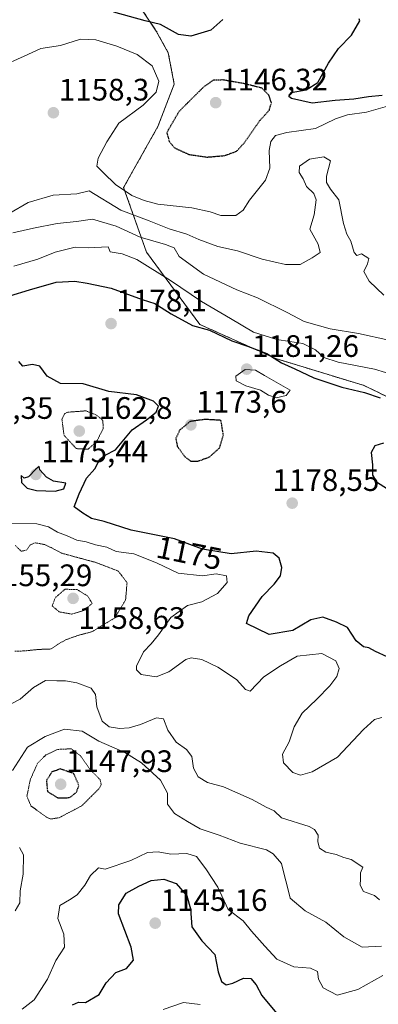
# Model space of a CAD drawing. Units: metres. Extents: x 627529 to 630974, y 4750436 to 4752814.
# Drawn here: x 629890 to 630005, y 4751814 to 4752132 of the extents above; entities that cross this region are included whole.
import ezdxf
from ezdxf.enums import TextEntityAlignment as Align

# ---------------------------------------------------------------- set-up
doc = ezdxf.new("R2010")
doc.units = ezdxf.units.M
doc.header["$MEASUREMENT"] = 0
doc.linetypes.add('TRAZOS', pattern=[0.75, 0.5, -0.25])
doc.linetypes.add('TRAZOS2', pattern=[0.375, 0.25, -0.125])
for name, color, linetype, lineweight in [('Arbolado forestal', 92, 'TRAZOS', 0), ('Arbolado forestal CxS', 92, 'Continuous', 0), ('Carátula', 7, 'Continuous', 5), ('Curva de nivel maestra', 36, 'Continuous', 30), ('Curva de nivel maestra depresión', 36, 'TRAZOS2', 30), ('Curva de nivel normal', 36, 'Continuous', 0), ('Curva de nivel normal depresión', 36, 'TRAZOS2', 0), ('Punto de cota en terreno', 7, 'Continuous', 0), ('Rótulo de curva de nivel directora', 19, 'Continuous', 0), ('Rótulo de punto de cota en terreno', 19, 'Continuous', 0)]:
    doc.layers.add(name, color=color, linetype=linetype, lineweight=lineweight)
doc.styles.add('Arial', font='txt', dxfattribs={"height": 0.2})

# ---------------------------------------------------------------- blocks, each defined once
blk = doc.blocks.new('5PATER')
at = {"layer": 'Carátula', "linetype": 'Continuous', "lineweight": 5}
h = blk.add_hatch(color=250, dxfattribs=at)
edge = h.paths.add_edge_path()
edge.add_ellipse((0, 0.01), major_axis=(-1.33, -1.34), ratio=0.999422, start_angle=0, end_angle=360)

msp = doc.modelspace()

# ---------------------------------------------------------------- linework, layer by layer
at = {"layer": 'Arbolado forestal', "color": 92, "linetype": 'TRAZOS', "lineweight": 0}
msp.add_polyline3d([(630220.22, 4751866.47, 1158.21), (630201.82, 4751864.01, 1163.18), (630180.96, 4751865.24, 1168.72), (630155.39, 4751872.56, 1171.11), (630113.48, 4751913.12, 1175.18), (630069.31, 4751935.22, 1174.09), (630064.4, 4751957.32, 1173.41), (630043.54, 4751991.69, 1172.55), (630028.82, 4752000.29, 1175.69), (630000.6, 4752013.79, 1174.14), (629972.38, 4752022.39, 1175.18), (629947.85, 4752033.44, 1174.36), (629930.67, 4752056.76, 1168.06), (629923.31, 4752077.63, 1154.67), (629934.35, 4752097.28, 1150.96), (629939.64, 4752110.99, 1153.48), (629937.69, 4752121.14, 1152.53), (629933.85, 4752128.11, 1150.97), (629925.76, 4752140.24, 1146.21)], dxfattribs=at)
at = {"layer": 'Arbolado forestal CxS', "color": 92, "linetype": 'Continuous', "lineweight": 0}
for points in [[(630220.22, 4751866.47, 1158.21), (630201.82, 4751864.01, 1163.18), (630180.96, 4751865.24, 1168.72), (630155.39, 4751872.56, 1171.11), (630113.48, 4751913.12, 1175.18), (630069.31, 4751935.22, 1174.09), (630064.4, 4751957.32, 1173.41), (630043.55, 4751991.69, 1172.55), (630028.82, 4752000.29, 1175.69), (630000.6, 4752013.79, 1174.14), (629972.38, 4752022.39, 1175.18), (629947.85, 4752033.44, 1174.36), (629930.67, 4752056.76, 1168.06), (629923.31, 4752077.63, 1154.67), (629934.35, 4752097.27, 1150.96), (629939.64, 4752110.99, 1153.48), (629937.69, 4752121.14, 1152.53), (629933.85, 4752128.11, 1150.97), (629925.76, 4752140.24, 1146.21)], [(629925.76, 4752140.24, 1146.21), (629933.85, 4752128.11, 1150.97), (629937.69, 4752121.14, 1152.53), (629939.64, 4752110.99, 1153.48), (629934.35, 4752097.27, 1150.96), (629923.31, 4752077.63, 1154.67), (629930.67, 4752056.76, 1168.06), (629947.85, 4752033.44, 1174.36), (629972.38, 4752022.39, 1175.18), (630000.6, 4752013.79, 1174.14), (630028.82, 4752000.29, 1175.69), (630043.55, 4751991.69, 1172.55), (630064.4, 4751957.32, 1173.41), (630069.31, 4751935.22, 1174.09), (630113.48, 4751913.12, 1175.18), (630155.39, 4751872.56, 1171.11), (630180.96, 4751865.24, 1168.72), (630201.82, 4751864.01, 1163.18), (630220.22, 4751866.47, 1158.21)]]:
    msp.add_polyline3d(points, dxfattribs=at)
at = {"layer": 'Curva de nivel maestra', "color": 36, "linetype": 'Continuous', "lineweight": 30}
for points in [[(629955.3, 4752131.84, 1150), (629951.43, 4752128.44, 1150), (629945.03, 4752126.5, 1150), (629941.04, 4752127.04, 1150), (629935.2, 4752130.28, 1150), (629930.3, 4752131.46, 1150), (629920.15, 4752134.18, 1150)], [(630006.72, 4752107.32, 1150), (630002.28, 4752106.88, 1150), (629997.54, 4752106.18, 1150), (629991.55, 4752105.73, 1150), (629984.14, 4752104.89, 1150), (629977.44, 4752106.31, 1150), (629976.56, 4752107.04, 1150), (629977.3, 4752108.28, 1150), (629982.23, 4752109.2, 1150), (629985.96, 4752111.55, 1150), (629989.38, 4752117.78, 1150), (629992.56, 4752122.45, 1150), (629996.77, 4752126.78, 1150), (629999.44, 4752131.42, 1150), (629999.33, 4752132.1, 1150)], [(629886.57, 4752042.65, 1175), (629892.91, 4752044.58, 1175), (629901.57, 4752047.09, 1175), (629907.6, 4752047.36, 1175), (629911.5, 4752046.74, 1175), (629919.28, 4752045.08, 1175), (629929.28, 4752041.49, 1175), (629933.39, 4752040.21, 1175), (629938.64, 4752036.86, 1175), (629945.53, 4752033.08, 1175), (629951, 4752031.55, 1175), (629958.23, 4752028.1, 1175), (629963.24, 4752026.45, 1175), (629969.46, 4752024.03, 1175), (629974.2, 4752021.02, 1175), (629978.52, 4752019.12, 1175), (629984.69, 4752016.15, 1175), (629993.71, 4752013.2, 1175), (630001.01, 4752011.44, 1175), (630006.1, 4752009.78, 1175)], [(630008.32, 4751926.09, 1175), (630004.59, 4751927.86, 1175), (630002.35, 4751929.02, 1175), (630000.7, 4751929.38, 1175), (629998.32, 4751931.29, 1175), (629995.53, 4751935.57, 1175), (629991.97, 4751937.37, 1175), (629987.55, 4751938.92, 1175), (629983.73, 4751938.12, 1175), (629977.92, 4751934.61, 1175), (629970.28, 4751933.38, 1175), (629962.93, 4751936.87, 1175), (629963.69, 4751939.4, 1175), (629967.99, 4751945.65, 1175), (629971.88, 4751949.57, 1175), (629973.91, 4751952.32, 1175), (629974.31, 4751954.98, 1175), (629973.45, 4751958.03, 1175), (629971.49, 4751959.6, 1175), (629966.07, 4751960.21, 1175), (629957.95, 4751959.42, 1175), (629948.78, 4751960.86, 1175), (629939.71, 4751964.18, 1175), (629925.77, 4751967.04, 1175), (629916.99, 4751969.82, 1175), (629912.94, 4751970.81, 1175), (629910.12, 4751972.5, 1175), (629907.4, 4751974.51, 1175), (629908.91, 4751978.71, 1175), (629911.32, 4751983.78, 1175), (629914.01, 4751986.78, 1175), (629915.64, 4751989.92, 1175), (629917.36, 4751991.18, 1175), (629920.71, 4751992.97, 1175), (629926.02, 4751999.39, 1175), (629930.71, 4752002.62, 1175), (629933.79, 4752005.12, 1175), (629934.55, 4752007, 1175), (629932.95, 4752008.66, 1175), (629927.48, 4752010.65, 1175), (629918.57, 4752011.82, 1175), (629910.24, 4752014.23, 1175), (629902.93, 4752014.39, 1175), (629898.67, 4752016.77, 1175), (629896.26, 4752019.96, 1175), (629893.91, 4752020.52, 1175), (629890.78, 4752019.97, 1175), (629889.47, 4752021.44, 1175)], [(630007.17, 4751995.08, 1175), (630004.29, 4751994.24, 1175), (630003.16, 4751992.04, 1175), (630003.56, 4751988.14, 1175), (630003.62, 4751984.75, 1175), (630004.86, 4751982.63, 1175), (630008.45, 4751980.37, 1175)], [(629901.24, 4751979.58, 1175), (629904.02, 4751980.4, 1175), (629904.71, 4751982.18, 1175), (629900.66, 4751982.82, 1175), (629898.39, 4751984.08, 1175), (629896.3, 4751986.51, 1175), (629896.03, 4751987.59, 1175), (629894.97, 4751986.7, 1175), (629892.58, 4751984.27, 1175), (629891.25, 4751983.78, 1175), (629890.28, 4751984.65, 1175), (629890.34, 4751982.36, 1175), (629892.19, 4751980.62, 1175), (629895.23, 4751979.82, 1175), (629901.24, 4751979.58, 1175)], [(629906.86, 4751813.85, 1150), (629908.72, 4751814.62, 1150), (629910.97, 4751814.58, 1150), (629915.41, 4751817.19, 1150), (629917.71, 4751820.91, 1150), (629920.75, 4751824.2, 1150), (629924.24, 4751825.56, 1150), (629926.53, 4751828.28, 1150), (629925.71, 4751832.45, 1150), (629921.66, 4751843.16, 1150), (629921.79, 4751846.13, 1150), (629924.15, 4751849.87, 1150), (629928.24, 4751852.09, 1150), (629932.24, 4751853.97, 1150), (629936.24, 4751854.42, 1150), (629940.24, 4751852.95, 1150), (629943.72, 4751849.04, 1150), (629944.89, 4751844.77, 1150), (629945.29, 4751838.95, 1150), (629948.52, 4751834.52, 1150), (629952.68, 4751830.02, 1150), (629953.79, 4751824.44, 1150), (629954.86, 4751821.34, 1150), (629956.34, 4751820.29, 1150), (629958.57, 4751820.78, 1150), (629961.94, 4751822.41, 1150), (629964.35, 4751822.29, 1150), (629966.05, 4751820.26, 1150), (629967.83, 4751816.8, 1150), (629972.6, 4751811.16, 1150)]]:
    msp.add_polyline3d(points, dxfattribs=at)
at = {"layer": 'Curva de nivel maestra depresión', "color": 36, "linetype": 'TRAZOS2', "lineweight": 30}
for points in [[(629950.24, 4752087.44, 1150), (629955.91, 4752087.93, 1150), (629959.74, 4752089.34, 1150), (629962.15, 4752091.95, 1150), (629967.15, 4752099.12, 1150), (629970.31, 4752102.62, 1150), (629970.95, 4752105, 1150), (629970.24, 4752107.27, 1150), (629967.95, 4752109.69, 1150), (629962.45, 4752111.08, 1150), (629955.4, 4752112.33, 1150), (629952.28, 4752112.27, 1150), (629948.91, 4752109.88, 1150), (629941.23, 4752102.23, 1150), (629937.2, 4752095.32, 1150), (629938.04, 4752092.44, 1150), (629939.79, 4752090.38, 1150), (629944.38, 4752088.28, 1150), (629950.24, 4752087.44, 1150)], [(629947.21, 4751989.26, 1175), (629951, 4751990.67, 1175), (629954.24, 4751993.57, 1175), (629955.49, 4751997.76, 1175), (629954.71, 4752002.45, 1175), (629949.58, 4752002.77, 1175), (629944.7, 4752002.08, 1175), (629941.37, 4751999.3, 1175), (629940.14, 4751996.57, 1175), (629940.62, 4751994.08, 1175), (629942.9, 4751990.88, 1175), (629944.92, 4751989.32, 1175), (629947.21, 4751989.26, 1175)], [(629902.06, 4751880.6, 1150), (629905.88, 4751880.7, 1150), (629908.12, 4751882.44, 1150), (629908.89, 4751884.62, 1150), (629907.23, 4751888.45, 1150), (629902.91, 4751889.94, 1150), (629900.2, 4751889, 1150), (629898.38, 4751886.24, 1150), (629898.75, 4751882.67, 1150), (629902.06, 4751880.6, 1150)]]:
    msp.add_polyline3d(points, dxfattribs=at)
at = {"layer": 'Curva de nivel normal', "color": 36, "linetype": 'Continuous', "lineweight": 0}
for points in [[(630009.12, 4752104.13, 1155), (630001.64, 4752101.89, 1155), (629995.53, 4752101.07, 1155), (629991.69, 4752099.84, 1155), (629985.24, 4752096.7, 1155), (629975.91, 4752095.42, 1155), (629972.3, 4752094.42, 1155), (629970.77, 4752092.48, 1155), (629970.25, 4752089.52, 1155), (629970.48, 4752083.84, 1155), (629969.06, 4752080, 1155), (629963.87, 4752073.53, 1155), (629961.83, 4752070.27, 1155), (629959.5, 4752068.63, 1155), (629954.68, 4752068.54, 1155), (629951.27, 4752069.81, 1155), (629945.26, 4752071.1, 1155), (629934.35, 4752072.22, 1155), (629929.92, 4752073.44, 1155), (629925.96, 4752075.02, 1155), (629920.71, 4752078.59, 1155), (629916.82, 4752082.35, 1155), (629914.68, 4752084.46, 1155), (629915.08, 4752087.08, 1155), (629917.9, 4752092.35, 1155), (629921.81, 4752098.42, 1155), (629929.6, 4752104.15, 1155), (629933.82, 4752108.41, 1155), (629934.67, 4752111.91, 1155), (629932.55, 4752116.93, 1155), (629927.72, 4752120.6, 1155), (629921.06, 4752123.27, 1155), (629914.38, 4752125.28, 1155), (629909.42, 4752125.54, 1155), (629902.89, 4752123.44, 1155), (629896.65, 4752122.45, 1155), (629891.24, 4752119.97, 1155), (629883.57, 4752116.6, 1155)], [(629886.57, 4752069.39, 1160), (629892.48, 4752072.83, 1160), (629900.58, 4752075.18, 1160), (629908.19, 4752075.54, 1160), (629912.24, 4752076.59, 1160), (629922.41, 4752070.28, 1160), (629931.51, 4752066.84, 1160), (629938.01, 4752064.27, 1160), (629943.67, 4752062.54, 1160), (629947.58, 4752060.79, 1160), (629953.74, 4752058.62, 1160), (629960.02, 4752057.23, 1160), (629967.97, 4752054.51, 1160), (629975.56, 4752052.75, 1160), (629980.25, 4752052.82, 1160), (629984.1, 4752054.9, 1160), (629986.73, 4752056.63, 1160), (629986.01, 4752059.36, 1160), (629983.41, 4752064.14, 1160), (629984.73, 4752068.77, 1160), (629985.45, 4752073.61, 1160), (629984.7, 4752075.68, 1160), (629982.3, 4752077.98, 1160), (629981.2, 4752080.38, 1160), (629979.92, 4752082.45, 1160), (629980.06, 4752084.52, 1160), (629983.28, 4752086.82, 1160), (629987.85, 4752087.49, 1160), (629990.03, 4752086.24, 1160), (629988.7, 4752081.25, 1160), (629988.75, 4752079.22, 1160), (629989.98, 4752077.08, 1160), (629992.7, 4752073.62, 1160), (629994.18, 4752066, 1160), (629995.25, 4752062.55, 1160), (629996.6, 4752060.33, 1160), (629997.65, 4752056.67, 1160), (629998.49, 4752055.63, 1160), (630000.05, 4752056.16, 1160), (630001.23, 4752055.46, 1160), (630002.41, 4752054.72, 1160), (630001.97, 4752052.94, 1160), (630000.73, 4752050.46, 1160), (630002.48, 4752047.38, 1160), (630007.27, 4752042.86, 1160)], [(630008.84, 4752028.34, 1165), (629999.06, 4752030.48, 1165), (629989.97, 4752032.02, 1165), (629981.58, 4752034.39, 1165), (629976.1, 4752037.23, 1165), (629966.44, 4752042.04, 1165), (629959.86, 4752044.59, 1165), (629949.04, 4752049.7, 1165), (629941.2, 4752055.34, 1165), (629939.6, 4752058.13, 1165), (629936.78, 4752059.24, 1165), (629928.63, 4752061.59, 1165), (629920.9, 4752065.11, 1165), (629913.26, 4752067.36, 1165), (629908.1, 4752066.63, 1165), (629901.87, 4752066.03, 1165), (629894.28, 4752064.48, 1165), (629887.62, 4752062.96, 1165)], [(630011.34, 4752016.86, 1170), (630004.24, 4752018.94, 1170), (629992.53, 4752021.2, 1170), (629987.89, 4752022.78, 1170), (629985.18, 4752025.26, 1170), (629981.07, 4752027.22, 1170), (629972.74, 4752028.53, 1170), (629965.22, 4752030.91, 1170), (629957.75, 4752035.38, 1170), (629948.44, 4752040.8, 1170), (629938.4, 4752047.61, 1170), (629927.52, 4752054.39, 1170), (629922.8, 4752056.18, 1170), (629918.93, 4752056.89, 1170), (629918.28, 4752058.49, 1170), (629911.91, 4752058.17, 1170), (629907.65, 4752058.34, 1170), (629901.2, 4752056.75, 1170), (629895.65, 4752054.48, 1170), (629887.91, 4752052.19, 1170)], [(629972.54, 4752009.76, 1180), (629975.76, 4752010.52, 1180), (629977.02, 4752012.24, 1180), (629968.74, 4752016.95, 1180), (629965.88, 4752018.71, 1180), (629962.46, 4752018.9, 1180), (629959.54, 4752016.75, 1180), (629959.64, 4752015.24, 1180), (629962.7, 4752013.59, 1180), (629967.41, 4752012.16, 1180), (629970.07, 4752010.59, 1180), (629972.54, 4752009.76, 1180)], [(629886.64, 4751969.31, 1170), (629895.27, 4751969.02, 1170), (629899.11, 4751968.15, 1170), (629901.95, 4751966.37, 1170), (629905.12, 4751965.18, 1170), (629908.24, 4751963.82, 1170), (629911.23, 4751963.28, 1170), (629914.22, 4751962.31, 1170), (629917.86, 4751961.49, 1170), (629920.91, 4751960.12, 1170), (629926.57, 4751959.41, 1170), (629933.92, 4751956.53, 1170), (629940.87, 4751953.12, 1170), (629948.75, 4751952.29, 1170), (629953.2, 4751952.93, 1170), (629956.46, 4751952.26, 1170), (629956.66, 4751950.12, 1170), (629953.58, 4751946.61, 1170), (629948.54, 4751943.9, 1170), (629943.91, 4751942.66, 1170), (629938.57, 4751938.86, 1170), (629934.57, 4751933.29, 1170), (629932.16, 4751930.28, 1170), (629929.67, 4751927.74, 1170), (629927.5, 4751923.08, 1170), (629927.5, 4751921.9, 1170), (629928.99, 4751920.44, 1170), (629933.75, 4751919.63, 1170), (629937.85, 4751921.26, 1170), (629943.4, 4751925.3, 1170), (629945.14, 4751925.81, 1170), (629948.52, 4751925.24, 1170), (629953.72, 4751922.85, 1170), (629956.49, 4751920.96, 1170), (629959.77, 4751918.7, 1170), (629962.65, 4751915.58, 1170), (629964.12, 4751915.01, 1170), (629968.57, 4751919.72, 1170), (629973.91, 4751923.23, 1170), (629979.24, 4751926.32, 1170), (629987.26, 4751927.23, 1170), (629991.8, 4751924.8, 1170), (629992.84, 4751922.38, 1170), (629992.05, 4751919.84, 1170), (629989.84, 4751916.78, 1170), (629985.65, 4751912.46, 1170), (629980.84, 4751907.94, 1170), (629978.35, 4751903.57, 1170), (629976.65, 4751898.67, 1170), (629974.54, 4751894.76, 1170), (629974.87, 4751891.97, 1170), (629977.91, 4751888.75, 1170), (629980.38, 4751887.98, 1170), (629984.11, 4751889.01, 1170), (629992.31, 4751893.76, 1170), (630000.65, 4751902.73, 1170), (630004.26, 4751905.92, 1170), (630006.55, 4751906.59, 1170)], [(629882.24, 4751908.51, 1165), (629889.9, 4751912.45, 1165), (629894.2, 4751916.22, 1165), (629898.14, 4751918.47, 1165), (629901.72, 4751918.37, 1165), (629904.51, 4751918.39, 1165), (629908.16, 4751917.7, 1165), (629912.81, 4751916, 1165), (629914.24, 4751913.98, 1165), (629914.63, 4751909.96, 1165), (629916.37, 4751905.36, 1165), (629918.6, 4751903.55, 1165), (629922.02, 4751903, 1165), (629925.04, 4751903.24, 1165), (629928.77, 4751904.33, 1165), (629933.89, 4751906.44, 1165), (629936.16, 4751906.17, 1165), (629937.58, 4751902.5, 1165), (629940.24, 4751898.61, 1165), (629943.57, 4751896.22, 1165), (629945.33, 4751893.97, 1165), (629945.89, 4751890.21, 1165), (629947.38, 4751887.39, 1165), (629950.38, 4751885.57, 1165), (629955.57, 4751884.16, 1165), (629964.74, 4751880.12, 1165), (629969.27, 4751877.66, 1165), (629971.86, 4751876.4, 1165), (629974.24, 4751874.12, 1165), (629983.11, 4751871.32, 1165), (629984.89, 4751870.37, 1165), (629986.01, 4751868.6, 1165), (629985.98, 4751866.41, 1165), (629986.51, 4751864.36, 1165), (629988.57, 4751863.06, 1165), (629991.91, 4751862.34, 1165), (629994.32, 4751861.42, 1165), (629996.67, 4751860.69, 1165), (630000.42, 4751858.22, 1165), (629999.7, 4751856.45, 1165), (629999.76, 4751854.45, 1165), (629999.6, 4751852.41, 1165), (630000.72, 4751850.4, 1165), (630004.24, 4751849.12, 1165), (630005.81, 4751847.69, 1165)], [(630006.43, 4751832.71, 1160), (630000.24, 4751832.46, 1160), (629994.32, 4751835.75, 1160), (629988.48, 4751840.54, 1160), (629981.9, 4751844.11, 1160), (629977.03, 4751848.24, 1160), (629976.06, 4751852.27, 1160), (629975.19, 4751855.4, 1160), (629974.24, 4751859.45, 1160), (629971.58, 4751862.55, 1160), (629969.4, 4751863.82, 1160), (629960.91, 4751866, 1160), (629954.11, 4751868.53, 1160), (629948.04, 4751870.59, 1160), (629943.94, 4751872.96, 1160), (629939.66, 4751875.52, 1160), (629937.44, 4751878.56, 1160), (629937.46, 4751882.12, 1160), (629935.21, 4751886.3, 1160), (629929.12, 4751891.88, 1160), (629923.65, 4751895.29, 1160), (629915.34, 4751898.94, 1160), (629909.91, 4751902.11, 1160), (629904.19, 4751902.82, 1160), (629898.04, 4751900.41, 1160), (629892.26, 4751896.96, 1160), (629887.47, 4751889.42, 1160)], [(629889.73, 4751864.57, 1160), (629891.03, 4751862.25, 1160), (629890.95, 4751855.96, 1160), (629889.88, 4751850.62, 1160), (629889.8, 4751846.77, 1160), (629888.31, 4751844.18, 1160)], [(629890.58, 4751812.46, 1155), (629894.43, 4751815.47, 1155), (629898.76, 4751822.12, 1155), (629901.41, 4751828.12, 1155), (629904.21, 4751832.45, 1155), (629903.97, 4751836.67, 1155), (629902.11, 4751841.66, 1155), (629902.72, 4751845.88, 1155), (629905.89, 4751847.7, 1155), (629908.37, 4751849.36, 1155), (629910.77, 4751852.4, 1155), (629912.58, 4751855.56, 1155), (629915.18, 4751858, 1155), (629917.35, 4751857.56, 1155), (629925.59, 4751860.36, 1155), (629930.98, 4751863.03, 1155), (629934.42, 4751863.24, 1155), (629938.57, 4751862.47, 1155), (629943.65, 4751862.66, 1155), (629946.76, 4751861.74, 1155), (629949.84, 4751857.68, 1155), (629953.66, 4751851.83, 1155), (629956.98, 4751844.53, 1155), (629961.91, 4751840.94, 1155), (629964.55, 4751837.57, 1155), (629968.89, 4751832.7, 1155), (629972.72, 4751828.59, 1155), (629978.23, 4751826.03, 1155), (629983.57, 4751825.63, 1155), (629985.84, 4751824.62, 1155), (629986.14, 4751822.1, 1155), (629987.71, 4751819.25, 1155), (629992.14, 4751816.95, 1155), (629998.84, 4751818.8, 1155), (630006.91, 4751823.33, 1155)], [(629948.01, 4751813.96, 1145), (629942.65, 4751814.56, 1145), (629936.07, 4751812.3, 1145)]]:
    msp.add_polyline3d(points, dxfattribs=at)
at = {"layer": 'Curva de nivel normal depresión', "color": 36, "linetype": 'TRAZOS2', "lineweight": 0}
for points in [[(629911.84, 4751993.17, 1170), (629914.54, 4751995.53, 1170), (629916.73, 4751999.79, 1170), (629916.6, 4752002.45, 1170), (629914.55, 4752004.19, 1170), (629911.12, 4752005.53, 1170), (629905.32, 4752005.11, 1170), (629904.23, 4752004.6, 1170), (629903.41, 4752002.77, 1170), (629904.09, 4751997.63, 1170), (629908.03, 4751993.34, 1170), (629911.84, 4751993.17, 1170)], [(629888.17, 4751927.93, 1165), (629890.97, 4751928.03, 1165), (629896.15, 4751928.53, 1165), (629899.97, 4751928.68, 1165), (629902.24, 4751930.25, 1165), (629904.57, 4751931.61, 1165), (629908.24, 4751932.93, 1165), (629913.11, 4751934.27, 1165), (629920.39, 4751938.63, 1165), (629923.94, 4751944.48, 1165), (629924.41, 4751950.09, 1165), (629921.57, 4751953.83, 1165), (629914.37, 4751956.59, 1165), (629903.36, 4751959.57, 1165), (629899.89, 4751961.43, 1165), (629897.74, 4751962.4, 1165), (629894.73, 4751962.95, 1165), (629893.21, 4751962.24, 1165), (629892.07, 4751960.63, 1165), (629890.27, 4751960.19, 1165), (629888.35, 4751962.11, 1165)], [(629906.59, 4751939.94, 1160), (629910.53, 4751941.11, 1160), (629913.19, 4751943.4, 1160), (629911.67, 4751945.79, 1160), (629908.36, 4751947.84, 1160), (629904.42, 4751947.96, 1160), (629901.28, 4751945.26, 1160), (629900.27, 4751942.56, 1160), (629902.54, 4751940.65, 1160), (629906.59, 4751939.94, 1160)], [(629899.77, 4751873.79, 1155), (629902.46, 4751874.19, 1155), (629909.79, 4751878.04, 1155), (629915.42, 4751883.64, 1155), (629916.08, 4751884.9, 1155), (629915.69, 4751886.52, 1155), (629912.55, 4751889.72, 1155), (629909.44, 4751894.13, 1155), (629906.41, 4751896.45, 1155), (629902.04, 4751896.26, 1155), (629898.22, 4751894.46, 1155), (629895.53, 4751891.78, 1155), (629893.19, 4751886.45, 1155), (629892.1, 4751881.13, 1155), (629893.41, 4751878.02, 1155), (629898.47, 4751874.35, 1155), (629899.77, 4751873.79, 1155)]]:
    msp.add_polyline3d(points, dxfattribs=at)

# ---------------------------------------------------------------- block references
at = {"layer": 'Punto de cota en terreno', "linetype": 'Continuous', "lineweight": 0}
for p in [(629953, 4752105, 1146.32), (629900.65, 4752101.75, 1158.3), (629919.25, 4752033.69, 1178.1), (629963, 4752019, 1181.26), (629945, 4752001, 1173.6), (629909, 4751999, 1162.8), (629895, 4751985, 1175.44), (629977.68, 4751975.73, 1178.55), (629907, 4751945, 1158.63), (629903, 4751885, 1147.93), (629933.49, 4751840.17, 1145.16)]:
    msp.add_blockref('5PATER', p, dxfattribs=at)

# ---------------------------------------------------------------- texts
at = {"layer": 'Rótulo de curva de nivel directora', "color": 19, "linetype": 'Continuous', "lineweight": 0, "style": 'Arial'}
msp.add_text('1175', height=7, rotation=-11.5942, dxfattribs=at).set_placement((629944.46, 4751959.6), align=Align.MIDDLE_CENTER)
at = {"layer": 'Rótulo de punto de cota en terreno', "color": 19, "linetype": 'Continuous', "lineweight": 0, "style": 'Arial'}
for s, p in [('1146,32', (629954.76, 4752106.76)), ('1158,3', (629902.41, 4752103.51)), ('1178,1', (629921.01, 4752035.45)), ('1181,26', (629964.76, 4752020.76)), ('1173,6', (629946.76, 4752002.76)), ('1161,35', (629866.2, 4752000.76)), ('1162,8', (629909.92, 4752000.76)), ('1175,44', (629896.76, 4751986.76)), ('1178,55', (629971.33, 4751977.49)), ('1155,29', (629878.76, 4751946.76)), ('1158,63', (629908.76, 4751932.97)), ('1147,93', (629904.76, 4751886.76)), ('1145,16', (629935.25, 4751841.93))]:
    msp.add_text(s, height=7, dxfattribs=at).set_placement(p, align=Align.BOTTOM_LEFT)

doc.saveas('drawing.dxf')
